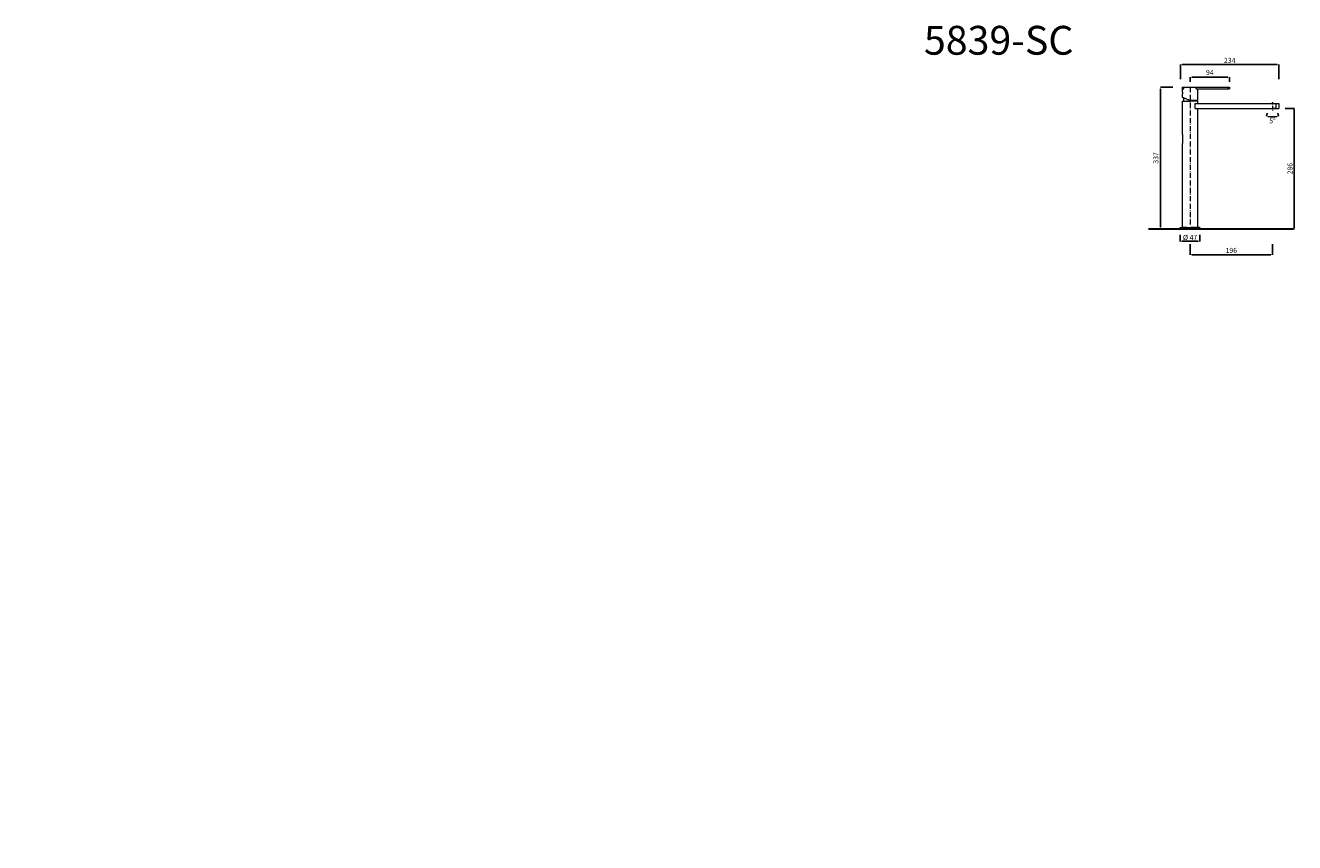
# Model space of a CAD drawing. Units: millimetres. Extents: x 7870 to 13898, y 8131 to 15895.
# Drawn here: x 10884 to 13898, y 13954 to 15895 of the extents above; entities that cross this region are included whole.
import ezdxf

# ---------------------------------------------------------------- set-up
doc = ezdxf.new("R2010")
doc.units = ezdxf.units.MM
doc.linetypes.add('ACAD_ISO03W100', pattern=[30, 12, -18])
doc.linetypes.add('ACAD_ISO10W100', pattern=[18.5, 12, -3, 0.5, -3])
doc.layers.get('Defpoints').update_dxf_attribs({"lineweight": 9})
for name, color, linetype, lineweight in [('ASSI', 8, 'ACAD_ISO10W100', 13), ('Livello 1', 7, 'Continuous', 15), ('Oggetto', 7, 'Continuous', 15), ('piano', 3, 'Continuous', 30), ('QUOTE', 6, 'Continuous', 13)]:
    doc.layers.add(name, color=color, linetype=linetype, lineweight=lineweight)
doc.styles.get("Standard").update_dxf_attribs({"font": 'arial.ttf'})
doc.styles.add('stile3', font='ARIALUNI.TTF')
doc.dimstyles.new('ISO-25', dxfattribs={"dimtxt": 2.5, "dimasz": 2.5, "dimexe": 1.25, "dimexo": 0.625, "dimgap": 3.5, "dimtad": 1, "dimdec": 0, "dimtxsty": 'Standard', "dimcen": 2.5, "dimadec": 0, "dimazin": 0, "dimtfac": 1, "dimtdec": 0, "dimtmove": 0, "dimatfit": 3, "dimfxl": 1, "dimarcsym": 0})
doc.dimstyles.new('quota catalogo', dxfattribs={"dimtxt": 12, "dimasz": 4, "dimexe": 0.18, "dimexo": 10, "dimgap": 3, "dimtad": 1, "dimdec": 0, "dimzin": 0, "dimdsep": 46, "dimtxsty": 'Standard', "dimcen": 0.09, "dimadec": 0, "dimazin": 0, "dimtfac": 1, "dimtdec": 0, "dimtofl": 0, "dimtmove": 2, "dimatfit": 3, "dimfxl": 1, "dimtolj": 1, "dimtzin": 0, "dimarcsym": 0})
doc.dimstyles.get("Standard").update_dxf_attribs({"dimtxt": 0.18, "dimasz": 0.18, "dimexe": 0.18, "dimexo": 0.0625, "dimgap": 0.09, "dimtad": 0, "dimtih": 1, "dimtoh": 1, "dimdec": 4, "dimzin": 0, "dimdsep": 46, "dimtxsty": 'Standard', "dimcen": 0.09, "dimadec": 0, "dimazin": 0, "dimtfac": 1, "dimtdec": 4, "dimtofl": 0, "dimtmove": 0, "dimatfit": 3, "dimfxl": 1, "dimtolj": 1, "dimtzin": 0, "dimarcsym": 0})

# ---------------------------------------------------------------- blocks, each defined once
blk = doc.blocks.new('*D85')
at = {"layer": 'Defpoints', "color": 0, "transparency": 16777216}
for p in [(13618.9, 15748.6), (13579.3, 15411.9), (13620.3, 15411.9)]:
    blk.add_point(p, dxfattribs=at)
at = {"layer": 'QUOTE', "color": 0, "lineweight": -2, "transparency": 16777216}
for p, q in [((13608.9, 15748.6), (13579.2, 15748.6)), ((13579.3, 15744.6), (13579.3, 15415.9)), ((13610.3, 15411.9), (13579.2, 15411.9))]:
    blk.add_line(p, q, dxfattribs=at)
at = {"layer": 'QUOTE', "color": 0, "transparency": 16777216}
for points in [[(13578.7, 15744.6), (13580, 15744.6), (13579.3, 15748.6)], [(13578.7, 15415.9), (13580, 15415.9), (13579.3, 15411.9)]]:
    blk.add_solid(points, dxfattribs=at)
at = {"layer": 'QUOTE', "color": 0, "transparency": 16777216, "insert": (13568.4, 15580.3), "char_height": 15, "attachment_point": 5, "rotation": 90}
blk.add_mtext('\\A1;{\\H0.8x;337}', dxfattribs=at)
blk = doc.blocks.new('*D86')
at = {"layer": 'Defpoints', "color": 0, "transparency": 16777216}
for p in [(13743.8, 15772), (13649.7, 15750.7), (13743.8, 15750.7)]:
    blk.add_point(p, dxfattribs=at)
at = {"layer": 'QUOTE', "color": 0, "lineweight": -2, "transparency": 16777216}
for p, q in [((13649.7, 15760.7), (13649.7, 15772.2)), ((13653.7, 15772), (13739.8, 15772)), ((13743.8, 15760.7), (13743.8, 15772.2))]:
    blk.add_line(p, q, dxfattribs=at)
at = {"layer": 'QUOTE', "color": 0, "transparency": 16777216}
for points in [[(13653.7, 15772.7), (13653.7, 15771.3), (13649.7, 15772)], [(13739.8, 15772.7), (13739.8, 15771.3), (13743.8, 15772)]]:
    blk.add_solid(points, dxfattribs=at)
at = {"layer": 'QUOTE', "color": 0, "transparency": 16777216, "insert": (13696.7, 15783.2), "char_height": 15, "attachment_point": 5}
blk.add_mtext('\\A1;{\\H0.8x;94}', dxfattribs=at)
blk = doc.blocks.new('*D87')
at = {"layer": 'Defpoints', "color": 0, "transparency": 16777216}
for p in [(13649.7, 15385.3), (13845.8, 15385.3), (13845.8, 15350.3)]:
    blk.add_point(p, dxfattribs=at)
at = {"layer": 'QUOTE', "color": 0, "lineweight": -2, "transparency": 16777216}
for p, q in [((13649.7, 15375.3), (13649.7, 15350.1)), ((13845.8, 15375.3), (13845.8, 15350.1)), ((13653.7, 15350.3), (13841.8, 15350.3))]:
    blk.add_line(p, q, dxfattribs=at)
at = {"layer": 'QUOTE', "color": 0, "transparency": 16777216}
for points in [[(13653.7, 15351), (13653.7, 15349.7), (13649.7, 15350.3)], [(13841.8, 15351), (13841.8, 15349.7), (13845.8, 15350.3)]]:
    blk.add_solid(points, dxfattribs=at)
at = {"layer": 'QUOTE', "color": 0, "transparency": 16777216, "insert": (13747.7, 15360.6), "char_height": 15, "attachment_point": 5}
blk.add_mtext('\\A1;{\\H0.8x;196}', dxfattribs=at)
blk = doc.blocks.new('*D88')
at = {"layer": 'Defpoints', "color": 0, "transparency": 16777216}
for p in [(13626.3, 15407.9), (13673.3, 15407.9), (13673.3, 15382.3)]:
    blk.add_point(p, dxfattribs=at)
at = {"layer": 'QUOTE', "color": 0, "lineweight": -2, "transparency": 16777216}
for p, q in [((13626.3, 15397.9), (13626.3, 15382.1)), ((13630.3, 15382.3), (13669.3, 15382.3)), ((13673.3, 15397.9), (13673.3, 15382.1))]:
    blk.add_line(p, q, dxfattribs=at)
at = {"layer": 'QUOTE', "color": 0, "transparency": 16777216}
for points in [[(13630.3, 15383), (13630.3, 15381.6), (13626.3, 15382.3)], [(13669.3, 15383), (13669.3, 15381.6), (13673.3, 15382.3)]]:
    blk.add_solid(points, dxfattribs=at)
at = {"layer": 'QUOTE', "color": 0, "transparency": 16777216, "insert": (13649.8, 15391.4), "char_height": 15, "attachment_point": 5}
blk.add_mtext('\\A1;{\\H0.8x;%%C 47}', dxfattribs=at)
blk = doc.blocks.new('*D89')
at = {"layer": 'Defpoints', "color": 0, "transparency": 16777216}
for p in [(13860.8, 15801.9), (13626.8, 15757.6), (13860.8, 15757.1)]:
    blk.add_point(p, dxfattribs=at)
at = {"layer": 'QUOTE', "color": 0, "lineweight": -2, "transparency": 16777216}
for p, q in [((13626.8, 15767.6), (13626.8, 15802)), ((13630.8, 15801.9), (13856.8, 15801.9)), ((13860.8, 15767.1), (13860.8, 15802))]:
    blk.add_line(p, q, dxfattribs=at)
at = {"layer": 'QUOTE', "color": 0, "transparency": 16777216}
for points in [[(13630.8, 15802.5), (13630.8, 15801.2), (13626.8, 15801.9)], [(13856.8, 15802.5), (13856.8, 15801.2), (13860.8, 15801.9)]]:
    blk.add_solid(points, dxfattribs=at)
at = {"layer": 'QUOTE', "color": 0, "transparency": 16777216, "insert": (13743.8, 15812), "char_height": 10, "attachment_point": 5}
blk.add_mtext('\\A1;{\\H1.2x;234}', dxfattribs=at)
blk = doc.blocks.new('*D90')
at = {"layer": 'Defpoints', "color": 0, "transparency": 16777216}
for p in [(13874.8, 15697.9), (13850.9, 15411.9), (13896.8, 15411.9)]:
    blk.add_point(p, dxfattribs=at)
at = {"layer": 'QUOTE', "color": 0, "lineweight": -2, "transparency": 16777216}
for p, q in [((13875.4, 15697.9), (13898.1, 15697.9)), ((13896.8, 15695.4), (13896.8, 15414.4)), ((13851.6, 15411.9), (13898.1, 15411.9))]:
    blk.add_line(p, q, dxfattribs=at)
at = {"layer": 'QUOTE', "color": 0, "transparency": 16777216}
for points in [[(13896.4, 15695.4), (13897.2, 15695.4), (13896.8, 15697.9)], [(13896.4, 15414.4), (13897.2, 15414.4), (13896.8, 15411.9)]]:
    blk.add_solid(points, dxfattribs=at)
at = {"layer": 'QUOTE', "color": 0, "transparency": 16777216, "insert": (13887.2, 15554.9), "char_height": 2.5, "attachment_point": 5, "rotation": 90}
blk.add_mtext('{\\H4.8x;286}', dxfattribs=at)
blk = doc.blocks.new('*D54')
at = {"layer": 'Defpoints', "color": 0, "transparency": 16777216}
for p in [(13845.5, 15737.6), (13830.1, 15676.6), (13840.6, 15677.8), (13860.9, 15676.6)]:
    blk.add_point(p, dxfattribs=at)
at = {"layer": 'Defpoints', "color": 0, "linetype": 'ACAD_ISO03W100', "ltscale": 4, "transparency": 16777216}
for p in [(7869.8, 8150.9), (7913.3, 8150.9), (7913.3, 8131.5)]:
    blk.add_point(p, dxfattribs=at)
at = {"layer": 'QUOTE', "color": 0, "lineweight": -2, "transparency": 16777216}
for p, q in [((13832.6, 15686.3), (13830.9, 15679.6)), ((13858.4, 15686.3), (13860.1, 15679.6))]:
    blk.add_line(p, q, dxfattribs=at)
at = {"layer": 'QUOTE', "color": 0, "linetype": 'ACAD_ISO03W100', "lineweight": -2, "ltscale": 4, "transparency": 16777216}
for p, q in [((7869.8, 8140.9), (7869.8, 8130.7)), ((7913.3, 8140.9), (7913.3, 8130.7)), ((7873.8, 8131.5), (7909.3, 8131.5))]:
    blk.add_line(p, q, dxfattribs=at)
at = {"layer": 'QUOTE', "color": 0, "lineweight": -2, "transparency": 16777216}
blk.add_arc((13845.5, 15737.6), 60, 259.681, 280.319, dxfattribs=at)
at = {"layer": 'QUOTE', "color": 0, "transparency": 16777216}
for points in [[(13834.6, 15678), (13834.9, 15679.3), (13830.8, 15679.5)], [(13856.1, 15679.3), (13856.4, 15678), (13860.2, 15679.5)]]:
    blk.add_solid(points, dxfattribs=at)
at = {"layer": 'QUOTE', "color": 0, "linetype": 'ACAD_ISO03W100', "ltscale": 4, "transparency": 16777216}
for points in [[(7873.8, 8132.2), (7873.8, 8130.9), (7869.8, 8131.5)], [(7909.3, 8132.2), (7909.3, 8130.9), (7913.3, 8131.5)]]:
    blk.add_solid(points, dxfattribs=at)
at = {"layer": 'QUOTE', "color": 0, "transparency": 16777216, "insert": (13845.5, 15668.5), "char_height": 12, "attachment_point": 5}
blk.add_mtext('\\A1;5°', dxfattribs=at)
at = {"layer": 'QUOTE', "color": 0, "linetype": 'ACAD_ISO03W100', "ltscale": 4, "transparency": 16777216, "insert": (7891.7, 8139.1), "char_height": 10, "attachment_point": 5, "style": 'stile3'}
blk.add_mtext('\\A1;{\\H0.7x;43.5}', dxfattribs=at)

msp = doc.modelspace()

# ---------------------------------------------------------------- linework, layer by layer
at = {"layer": 'ASSI'}
msp.add_line((13649.7, 15748.6), (13649.7, 15411.9), dxfattribs=at)
at = {"layer": 'ASSI', "ltscale": 0.5}
msp.add_line((13845.8, 15713), (13845.8, 15693.3), dxfattribs=at)
at = {"layer": 'Livello 1'}
for p, q in [((13631.8, 15744.4), (13631.8, 15748.6)), ((13631.8, 15736.7), (13631.8, 15744.4)), ((13631.9, 15744.4), (13631.9, 15744.4)), ((13631.9, 15744.4), (13631.9, 15744.4)), ((13631.9, 15744.4), (13631.9, 15744.4)), ((13631.9, 15744.4), (13631.9, 15744.4)), ((13631.9, 15744.4), (13632, 15744.4)), ((13631.9, 15744.4), (13631.9, 15744.4)), ((13631.9, 15744.4), (13631.9, 15744.4)), ((13631.9, 15744.4), (13631.9, 15744.4)), ((13631.9, 15744.4), (13631.9, 15744.4)), ((13632, 15744.4), (13632, 15744.4)), ((13632, 15744.4), (13632, 15744.4)), ((13632, 15744.4), (13632, 15744.4)), ((13632, 15744.4), (13632.1, 15744.4)), ((13632, 15744.4), (13632, 15744.4)), ((13632, 15744.4), (13632, 15744.4)), ((13632, 15744.4), (13632, 15744.4)), ((13632, 15744.4), (13632, 15744.4)), ((13632.1, 15744.4), (13632.1, 15744.4)), ((13632.1, 15744.4), (13632.1, 15744.4)), ((13632.1, 15744.4), (13632.2, 15744.4)), ((13632.1, 15744.4), (13632.1, 15744.4)), ((13632.1, 15744.4), (13632.1, 15744.4)), ((13632.1, 15744.4), (13632.1, 15744.4)), ((13632.2, 15744.4), (13632.2, 15744.4)), ((13632.2, 15744.4), (13632.2, 15744.4)), ((13632.2, 15744.4), (13632.3, 15744.4)), ((13632.2, 15744.4), (13632.2, 15744.4)), ((13632.2, 15744.4), (13632.2, 15744.4)), ((13632.2, 15744.4), (13632.2, 15744.4)), ((13632.3, 15744.4), (13632.3, 15744.4)), ((13632.3, 15744.4), (13632.4, 15744.4)), ((13632.3, 15744.4), (13632.3, 15744.4)), ((13632.3, 15744.4), (13632.3, 15744.4)), ((13632.4, 15744.4), (13632.4, 15744.4)), ((13632.4, 15744.4), (13632.4, 15744.4)), ((13632.4, 15744.4), (13632.4, 15744.4)), ((13632.4, 15744.4), (13632.4, 15744.4)), ((13632.4, 15744.4), (13632.5, 15744.4)), ((13632.5, 15744.4), (13632.5, 15744.4)), ((13632.5, 15744.4), (13632.5, 15744.4)), ((13632.5, 15744.4), (13632.5, 15744.4)), ((13632.5, 15744.4), (13632.6, 15744.4)), ((13632.6, 15744.4), (13632.6, 15744.4)), ((13632.6, 15744.4), (13632.6, 15744.4)), ((13632.6, 15744.4), (13632.6, 15744.4)), ((13632.6, 15744.4), (13632.7, 15744.4)), ((13632.7, 15744.4), (13632.7, 15744.4)), ((13632.7, 15744.4), (13632.7, 15744.4)), ((13632.7, 15744.4), (13632.7, 15744.4)), ((13632.7, 15744.4), (13632.8, 15744.4)), ((13632.8, 15744.4), (13632.8, 15744.4)), ((13632.8, 15744.4), (13632.9, 15744.4)), ((13632.8, 15744.4), (13632.8, 15744.4)), ((13632.9, 15744.4), (13632.9, 15744.4)), ((13632.9, 15744.4), (13633, 15744.4)), ((13632.9, 15744.4), (13632.9, 15744.4)), ((13632.9, 15744.4), (13632.9, 15744.4)), ((13633, 15744.4), (13633, 15744.4)), ((13633, 15744.4), (13633.1, 15744.4)), ((13633, 15744.4), (13633, 15744.4)), ((13633, 15744.4), (13633, 15744.4)), ((13633.1, 15744.4), (13633.2, 15744.4)), ((13633.1, 15744.4), (13633.1, 15744.4)), ((13633.2, 15744.4), (13633.2, 15744.4)), ((13633.2, 15744.4), (13633.3, 15744.4)), ((13633.2, 15744.4), (13633.2, 15744.4)), ((13633.2, 15744.4), (13633.2, 15744.4)), ((13633.3, 15744.4), (13633.4, 15744.4)), ((13633.3, 15744.4), (13633.3, 15744.4)), ((13633.4, 15744.4), (13633.4, 15744.4)), ((13633.4, 15744.4), (13633.5, 15744.4)), ((13633.4, 15744.4), (13633.4, 15744.4)), ((13633.4, 15744.4), (13633.4, 15744.4)), ((13633.5, 15744.4), (13633.6, 15744.4)), ((13633.5, 15744.4), (13633.5, 15744.4)), ((13633.6, 15744.4), (13633.6, 15744.4)), ((13633.6, 15744.4), (13633.6, 15744.4)), ((13633.6, 15744.4), (13633.7, 15744.4)), ((13633.7, 15744.4), (13633.7, 15744.4)), ((13633.7, 15744.4), (13633.8, 15744.4)), ((13633.7, 15744.4), (13633.7, 15744.4)), ((13633.8, 15744.4), (13633.8, 15744.4)), ((13633.8, 15744.4), (13633.8, 15744.4)), ((13633.8, 15744.4), (13633.9, 15744.4)), ((13633.9, 15744.4), (13633.9, 15744.4)), ((13633.9, 15744.4), (13634, 15744.4)), ((13634, 15744.4), (13634, 15744.4)), ((13634, 15744.4), (13634.1, 15744.4)), ((13634, 15744.4), (13634, 15744.4)), ((13634.1, 15744.4), (13634.2, 15744.4)), ((13634.1, 15744.4), (13634.1, 15744.4)), ((13634.2, 15744.4), (13634.2, 15744.4)), ((13634.2, 15744.4), (13634.2, 15744.4)), ((13634.2, 15744.4), (13634.3, 15744.4)), ((13634.3, 15744.4), (13634.3, 15744.4)), ((13634.3, 15744.4), (13634.4, 15744.4)), ((13634.4, 15744.4), (13634.4, 15744.4)), ((13634.4, 15744.4), (13634.5, 15744.4)), ((13634.4, 15744.4), (13634.4, 15744.4)), ((13634.5, 15744.4), (13634.6, 15744.4)), ((13634.5, 15744.4), (13634.5, 15744.4)), ((13634.6, 15744.4), (13634.7, 15744.4)), ((13634.6, 15744.4), (13634.6, 15744.4)), ((13634.7, 15748.6), (13635.3, 15748.6)), ((13634.7, 15744.4), (13634.7, 15748.6)), ((13634.7, 15744.4), (13634.7, 15748.1)), ((13634.7, 15744.4), (13634.7, 15744.4)), ((13634.7, 15744.4), (13634.7, 15744.4)), ((13634.7, 15744.4), (13634.7, 15744.4)), ((13635.3, 15748.6), (13664, 15748.6)), ((13664, 15748.6), (13740.6, 15748.6)), ((13664.6, 15744.4), (13740.6, 15744.4)), ((13667.8, 15744.4), (13667.8, 15716.6)), ((13740.6, 15748.6), (13743.8, 15748.6)), ((13740.6, 15744.4), (13740.6, 15748.6)), ((13740.6, 15744.4), (13743.8, 15744.4)), ((13743.8, 15748.6), (13743.8, 15744.4)), ((13631.8, 15732.5), (13631.7, 15732.5)), ((13631.8, 15723.9), (13631.8, 15732.6)), ((13631.8, 15636.2), (13631.8, 15715.4)), ((13634.6, 15715.4), (13634.6, 15719.7)), ((13661.5, 15709.9), (13854.5, 15709.9)), ((13664.9, 15716.6), (13664.9, 15715.4)), ((13667.8, 15715.4), (13667.8, 15709.9)), ((13854.5, 15709.9), (13860.8, 15709.9)), ((13854.5, 15697.9), (13854.5, 15709.9)), ((13860.8, 15709.9), (13860.8, 15697.9)), ((13661.5, 15697.9), (13854.5, 15697.9)), ((13667.8, 15697.9), (13667.8, 15691.4)), ((13667.8, 15697.9), (13667.8, 15585.4)), ((13631.8, 15585.4), (13631.8, 15614.7)), ((13631.8, 15415.4), (13631.8, 15585.4)), ((13667.8, 15585.4), (13667.8, 15415.4)), ((13626.3, 15411.9), (13626.3, 15414.9)), ((13626.8, 15415.4), (13626.8, 15415.4)), ((13626.8, 15415.4), (13626.8, 15415.4)), ((13626.8, 15415.4), (13626.8, 15415.4)), ((13626.8, 15415.4), (13626.8, 15415.4)), ((13626.8, 15415.4), (13626.8, 15415.4)), ((13626.8, 15415.4), (13626.9, 15415.4)), ((13626.8, 15415.4), (13626.8, 15415.4)), ((13626.8, 15415.4), (13626.8, 15415.4)), ((13626.8, 15415.4), (13626.8, 15415.4)), ((13626.8, 15415.4), (13626.8, 15415.4)), ((13626.8, 15415.4), (13626.8, 15415.4)), ((13626.9, 15415.4), (13626.9, 15415.4)), ((13626.9, 15415.4), (13626.9, 15415.4)), ((13627, 15415.4), (13626.9, 15415.4)), ((13626.9, 15415.4), (13626.9, 15415.4)), ((13626.9, 15415.4), (13626.9, 15415.4)), ((13627, 15415.4), (13627, 15415.4)), ((13627, 15415.4), (13627, 15415.4)), ((13627.1, 15415.4), (13627, 15415.4)), ((13627, 15415.4), (13627, 15415.4)), ((13627.1, 15415.4), (13627.1, 15415.4)), ((13627.1, 15415.4), (13627.2, 15415.4)), ((13627.1, 15415.4), (13627.1, 15415.4)), ((13627.2, 15415.4), (13627.2, 15415.4)), ((13627.2, 15415.4), (13627.3, 15415.4)), ((13627.2, 15415.4), (13627.2, 15415.4)), ((13627.2, 15415.4), (13627.2, 15415.4)), ((13627.3, 15415.4), (13627.3, 15415.4)), ((13627.4, 15415.4), (13627.3, 15415.4)), ((13627.3, 15415.4), (13627.3, 15415.4)), ((13627.4, 15415.4), (13627.4, 15415.4)), ((13627.4, 15415.4), (13627.5, 15415.4)), ((13627.4, 15415.4), (13627.4, 15415.4)), ((13627.5, 15415.4), (13627.5, 15415.4)), ((13627.6, 15415.4), (13627.5, 15415.4)), ((13627.5, 15415.4), (13627.5, 15415.4)), ((13627.6, 15415.4), (13627.6, 15415.4)), ((13627.7, 15415.4), (13627.6, 15415.4)), ((13627.7, 15415.4), (13627.7, 15415.4)), ((13627.7, 15415.4), (13627.8, 15415.4)), ((13627.7, 15415.4), (13627.7, 15415.4)), ((13627.9, 15415.4), (13627.8, 15415.4)), ((13627.9, 15415.4), (13627.9, 15415.4)), ((13628, 15415.4), (13627.9, 15415.4)), ((13628, 15415.4), (13628, 15415.4)), ((13628.1, 15415.4), (13628, 15415.4)), ((13628.1, 15415.4), (13628.1, 15415.4)), ((13628.2, 15415.4), (13628.1, 15415.4)), ((13628.2, 15415.4), (13628.3, 15415.4)), ((13628.3, 15415.4), (13628.4, 15415.4)), ((13628.3, 15415.4), (13628.3, 15415.4)), ((13628.4, 15415.4), (13628.5, 15415.4)), ((13628.4, 15415.4), (13628.4, 15415.4)), ((13628.5, 15415.4), (13628.6, 15415.4)), ((13628.5, 15415.4), (13628.5, 15415.4)), ((13628.6, 15415.4), (13628.7, 15415.4)), ((13628.6, 15415.4), (13628.6, 15415.4)), ((13628.7, 15415.4), (13628.8, 15415.4)), ((13628.7, 15415.4), (13628.7, 15415.4)), ((13629, 15415.4), (13628.8, 15415.4)), ((13629, 15415.4), (13629.2, 15415.4)), ((13629.2, 15415.4), (13629.4, 15415.4)), ((13629.2, 15415.4), (13629.2, 15415.4)), ((13629.4, 15415.4), (13629.5, 15415.4)), ((13629.4, 15415.4), (13629.4, 15415.4)), ((13629.5, 15415.4), (13629.6, 15415.4)), ((13629.5, 15415.4), (13629.5, 15415.4)), ((13629.7, 15415.4), (13629.6, 15415.4)), ((13629.7, 15415.4), (13629.8, 15415.4)), ((13629.8, 15415.4), (13629.9, 15415.4)), ((13629.8, 15415.4), (13629.8, 15415.4)), ((13629.9, 15415.4), (13630.1, 15415.4)), ((13629.9, 15415.4), (13629.9, 15415.4)), ((13630.1, 15415.4), (13630.2, 15415.4)), ((13630.1, 15415.4), (13630.1, 15415.4)), ((13630.2, 15415.4), (13630.4, 15415.4)), ((13630.2, 15415.4), (13630.2, 15415.4)), ((13630.4, 15415.4), (13630.6, 15415.4)), ((13630.4, 15415.4), (13630.4, 15415.4)), ((13630.7, 15415.4), (13630.6, 15415.4)), ((13630.7, 15415.4), (13631, 15415.4)), ((13631.1, 15415.4), (13631, 15415.4)), ((13631.1, 15415.4), (13631.2, 15415.4)), ((13631.2, 15415.4), (13631.3, 15415.4)), ((13631.2, 15415.4), (13631.2, 15415.4)), ((13631.4, 15415.4), (13631.3, 15415.4)), ((13631.4, 15415.4), (13631.5, 15415.4)), ((13631.6, 15415.4), (13631.5, 15415.4)), ((13631.6, 15415.4), (13631.7, 15415.4)), ((13631.7, 15415.4), (13631.8, 15415.4)), ((13631.7, 15415.4), (13631.7, 15415.4)), ((13631.9, 15415.4), (13631.8, 15415.4)), ((13631.9, 15415.4), (13632, 15415.4)), ((13632.1, 15415.4), (13632, 15415.4)), ((13632.1, 15415.4), (13632.2, 15415.4)), ((13632.3, 15415.4), (13632.2, 15415.4)), ((13632.3, 15415.4), (13632.4, 15415.4)), ((13632.5, 15415.4), (13632.4, 15415.4)), ((13632.5, 15415.4), (13632.8, 15415.4)), ((13632.9, 15415.4), (13632.8, 15415.4)), ((13632.9, 15415.4), (13632.9, 15415.4)), ((13633.3, 15415.4), (13632.9, 15415.4)), ((13633.3, 15415.4), (13633.4, 15415.4)), ((13633.5, 15415.4), (13633.4, 15415.4)), ((13633.5, 15415.4), (13633.6, 15415.4)), ((13633.7, 15415.4), (13633.6, 15415.4)), ((13633.7, 15415.4), (13634, 15415.4)), ((13634.2, 15415.4), (13634, 15415.4)), ((13634.2, 15415.4), (13634.2, 15415.4)), ((13634.4, 15415.4), (13634.2, 15415.4)), ((13634.4, 15415.4), (13634.4, 15415.4)), ((13634.6, 15415.4), (13634.4, 15415.4)), ((13634.6, 15415.4), (13634.7, 15415.4)), ((13634.8, 15415.4), (13634.7, 15415.4)), ((13634.8, 15415.4), (13634.9, 15415.4)), ((13635.1, 15415.4), (13634.9, 15415.4)), ((13635.1, 15415.4), (13635.2, 15415.4)), ((13635.3, 15415.4), (13635.2, 15415.4)), ((13635.3, 15415.4), (13635.4, 15415.4)), ((13635.5, 15415.4), (13635.4, 15415.4)), ((13635.5, 15415.4), (13635.6, 15415.4)), ((13635.7, 15415.4), (13635.6, 15415.4)), ((13635.7, 15415.4), (13635.8, 15415.4)), ((13635.9, 15415.4), (13635.8, 15415.4)), ((13635.9, 15415.4), (13636, 15415.4)), ((13636.2, 15415.4), (13636, 15415.4)), ((13636.2, 15415.4), (13636.3, 15415.4)), ((13636.7, 15415.4), (13636.3, 15415.4)), ((13636.7, 15415.4), (13636.7, 15415.4)), ((13637, 15415.4), (13636.7, 15415.4)), ((13637, 15415.4), (13637.1, 15415.4)), ((13637.2, 15415.4), (13637.1, 15415.4)), ((13637.2, 15415.4), (13637.3, 15415.4)), ((13637.5, 15415.4), (13637.3, 15415.4)), ((13663.4, 15415.4), (13663.4, 15415.4)), ((13663.6, 15415.4), (13663.4, 15415.4)), ((13663.6, 15415.4), (13663.6, 15415.4)), ((13663.8, 15415.4), (13663.6, 15415.4)), ((13663.8, 15415.4), (13663.9, 15415.4)), ((13664, 15415.4), (13663.9, 15415.4)), ((13664, 15415.4), (13664.1, 15415.4)), ((13664.2, 15415.4), (13664.1, 15415.4)), ((13664.2, 15415.4), (13664.3, 15415.4)), ((13664.5, 15415.4), (13664.3, 15415.4)), ((13664.5, 15415.4), (13664.5, 15415.4)), ((13664.8, 15415.4), (13664.5, 15415.4)), ((13664.8, 15415.4), (13664.8, 15415.4)), ((13665, 15415.4), (13664.8, 15415.4)), ((13665, 15415.4), (13665.1, 15415.4)), ((13665.2, 15415.4), (13665.1, 15415.4)), ((13665.2, 15415.4), (13665.3, 15415.4)), ((13665.6, 15415.4), (13665.3, 15415.4)), ((13665.6, 15415.4), (13665.7, 15415.4)), ((13665.8, 15415.4), (13665.7, 15415.4)), ((13665.8, 15415.4), (13665.9, 15415.4)), ((13666, 15415.4), (13665.9, 15415.4)), ((13666, 15415.4), (13666.2, 15415.4)), ((13666.2, 15415.4), (13666.3, 15415.4)), ((13666.2, 15415.4), (13666.2, 15415.4)), ((13666.5, 15415.4), (13666.3, 15415.4)), ((13666.5, 15415.4), (13666.6, 15415.4)), ((13666.7, 15415.4), (13666.6, 15415.4)), ((13666.7, 15415.4), (13666.7, 15415.4)), ((13666.9, 15415.4), (13666.7, 15415.4)), ((13666.9, 15415.4), (13666.9, 15415.4)), ((13667.1, 15415.4), (13666.9, 15415.4)), ((13667.1, 15415.4), (13667.1, 15415.4)), ((13667.2, 15415.4), (13667.1, 15415.4)), ((13667.2, 15415.4), (13667.3, 15415.4)), ((13667.4, 15415.4), (13667.3, 15415.4)), ((13667.4, 15415.4), (13667.5, 15415.4)), ((13667.6, 15415.4), (13667.5, 15415.4)), ((13667.6, 15415.4), (13667.7, 15415.4)), ((13667.8, 15415.4), (13667.7, 15415.4)), ((13667.8, 15415.4), (13667.9, 15415.4)), ((13668, 15415.4), (13667.9, 15415.4)), ((13668, 15415.4), (13668.1, 15415.4)), ((13668.1, 15415.4), (13668.3, 15415.4)), ((13668.1, 15415.4), (13668.1, 15415.4)), ((13668.3, 15415.4), (13668.4, 15415.4)), ((13668.3, 15415.4), (13668.3, 15415.4)), ((13668.5, 15415.4), (13668.4, 15415.4)), ((13668.5, 15415.4), (13668.6, 15415.4)), ((13668.7, 15415.4), (13668.6, 15415.4)), ((13668.7, 15415.4), (13668.8, 15415.4)), ((13668.8, 15415.4), (13668.9, 15415.4)), ((13668.8, 15415.4), (13668.8, 15415.4)), ((13669, 15415.4), (13668.9, 15415.4)), ((13669, 15415.4), (13669.1, 15415.4)), ((13669.2, 15415.4), (13669.1, 15415.4)), ((13669.2, 15415.4), (13669.3, 15415.4)), ((13669.3, 15415.4), (13669.4, 15415.4)), ((13669.3, 15415.4), (13669.3, 15415.4)), ((13669.5, 15415.4), (13669.4, 15415.4)), ((13669.5, 15415.4), (13669.6, 15415.4)), ((13669.6, 15415.4), (13669.7, 15415.4)), ((13669.6, 15415.4), (13669.6, 15415.4)), ((13669.8, 15415.4), (13669.7, 15415.4)), ((13669.8, 15415.4), (13669.9, 15415.4)), ((13669.9, 15415.4), (13670, 15415.4)), ((13669.9, 15415.4), (13669.9, 15415.4)), ((13670, 15415.4), (13670.1, 15415.4)), ((13670, 15415.4), (13670, 15415.4)), ((13670.2, 15415.4), (13670.1, 15415.4)), ((13670.2, 15415.4), (13670.3, 15415.4)), ((13670.3, 15415.4), (13670.4, 15415.4)), ((13670.3, 15415.4), (13670.3, 15415.4)), ((13670.5, 15415.4), (13670.4, 15415.4)), ((13670.5, 15415.4), (13670.5, 15415.4)), ((13670.6, 15415.4), (13670.5, 15415.4)), ((13670.6, 15415.4), (13670.7, 15415.4)), ((13670.7, 15415.4), (13670.8, 15415.4)), ((13670.7, 15415.4), (13670.7, 15415.4)), ((13670.8, 15415.4), (13670.9, 15415.4)), ((13670.8, 15415.4), (13670.8, 15415.4)), ((13671, 15415.4), (13670.9, 15415.4)), ((13671, 15415.4), (13671, 15415.4)), ((13671.1, 15415.4), (13671, 15415.4)), ((13671.1, 15415.4), (13671.1, 15415.4)), ((13671.2, 15415.4), (13671.1, 15415.4)), ((13671.2, 15415.4), (13671.2, 15415.4)), ((13671.3, 15415.4), (13671.2, 15415.4)), ((13671.3, 15415.4), (13671.4, 15415.4)), ((13671.5, 15415.4), (13671.4, 15415.4)), ((13671.5, 15415.4), (13671.5, 15415.4)), ((13671.6, 15415.4), (13671.5, 15415.4)), ((13671.6, 15415.4), (13671.6, 15415.4)), ((13671.7, 15415.4), (13671.6, 15415.4)), ((13671.7, 15415.4), (13671.7, 15415.4)), ((13671.8, 15415.4), (13671.7, 15415.4)), ((13671.8, 15415.4), (13671.9, 15415.4)), ((13672, 15415.4), (13671.9, 15415.4)), ((13672, 15415.4), (13672, 15415.4)), ((13672, 15415.4), (13672.1, 15415.4)), ((13672, 15415.4), (13672, 15415.4)), ((13672.1, 15415.4), (13672.1, 15415.4)), ((13672.2, 15415.4), (13672.1, 15415.4)), ((13672.1, 15415.4), (13672.1, 15415.4)), ((13672.2, 15415.4), (13672.2, 15415.4)), ((13672.3, 15415.4), (13672.2, 15415.4)), ((13672.3, 15415.4), (13672.4, 15415.4)), ((13672.4, 15415.4), (13672.5, 15415.4)), ((13672.4, 15415.4), (13672.4, 15415.4)), ((13672.5, 15415.4), (13672.6, 15415.4)), ((13672.5, 15415.4), (13672.5, 15415.4)), ((13672.6, 15415.4), (13672.6, 15415.4)), ((13672.7, 15415.4), (13672.6, 15415.4)), ((13672.6, 15415.4), (13672.6, 15415.4)), ((13672.7, 15415.4), (13672.7, 15415.4)), ((13672.7, 15415.4), (13672.7, 15415.4)), ((13672.7, 15415.4), (13672.7, 15415.4)), ((13672.7, 15415.4), (13672.7, 15415.4)), ((13672.7, 15415.4), (13672.7, 15415.4)), ((13672.8, 15415.4), (13672.7, 15415.4)), ((13672.7, 15415.4), (13672.7, 15415.4)), ((13672.7, 15415.4), (13672.7, 15415.4)), ((13672.7, 15415.4), (13672.7, 15415.4)), ((13672.7, 15415.4), (13672.7, 15415.4)), ((13672.8, 15415.4), (13672.8, 15415.4)), ((13672.8, 15415.4), (13672.8, 15415.4)), ((13673.3, 15414.9), (13673.3, 15411.9))]:
    msp.add_line(p, q, dxfattribs=at)
at = {"layer": 'Livello 1', "extrusion": (0, 0, -1)}
for centre, radius, start, end in [((-13649.8, 15719.7), 15.1, 0, 10.9091), ((-13626.8, 15414.9), 0.5, 0, 90), ((-13672.8, 15414.9), 0.5, 90, 180)]:
    msp.add_arc(centre, radius, start, end, dxfattribs=at)
at = {"layer": 'Livello 1'}
for points, weights in [([(13631.8, 15748.6), (13631.7, 15748.6), (13634.7, 15748.6)], [0.915739709642, 0.915739709642, 1]), ([(13631.8, 15744.4), (13631.8, 15744.4), (13631.9, 15744.4)], [0.914808356018, 0.914808356018, 0.917393597958]), ([(13649.6, 15716.6), (13631.8, 15723.8), (13631.8, 15723.9)], [1, 0.709395009459, 0.995459297023]), ([(13631.8, 15715.4), (13631.6, 15715.4), (13649.6, 15715.4)], [1, 0.707106781187, 1])]:
    msp.add_rational_spline(points, weights, degree=2, dxfattribs=at)
for points, knots in [([(13631.8, 15736.7), (13631.8, 15736.7), (13631.8, 15736.7), (13631.8, 15736.6), (13631.8, 15736.3), (13631.8, 15736), (13631.9, 15735.4), (13631.9, 15734.6), (13631.9, 15733.8), (13631.8, 15733.2), (13631.8, 15732.8), (13631.8, 15732.6), (13631.8, 15732.6), (13631.8, 15732.6)], [0, 0, 0, 0, 0.029787, 0.080974, 0.432817, 0.67068, 1.120292, 2.094462, 3.06864, 3.518426, 4.114719, 4.162051, 4.189549, 4.189549, 4.189549, 4.189549]), ([(13631.8, 15636.2), (13631.8, 15636.2), (13631.8, 15636), (13631.8, 15635.2), (13631.8, 15634), (13631.8, 15632), (13631.9, 15629), (13631.9, 15624.8), (13631.9, 15620.8), (13631.8, 15618), (13631.8, 15616.4), (13631.8, 15615.4), (13631.8, 15614.8), (13631.8, 15614.7), (13631.8, 15614.7)], [0, 0, 0, 0, 0.156841, 0.450445, 2.508462, 3.818171, 6.313926, 11.467336, 16.365241, 18.56069, 19.662908, 21.267264, 21.456484, 21.569332, 21.569332, 21.569332, 21.569332])]:
    msp.add_open_spline(points, degree=3, knots=knots, dxfattribs=at)
for points, weights, knots in [([(13667.8, 15716.6), (13667.8, 15716.6), (13667.8, 15716.6), (13667.6, 15716.6), (13649.6, 15716.6)], [0.995459297023, 0.997711771728, 1, 0.707106781187, 1], [1.558524, 1.558524, 1.558524, 1.570796, 1.570796, 3.141593, 3.141593, 3.141593]), ([(13667.8, 15715.4), (13667.8, 15715.4), (13667.8, 15715.4), (13667.6, 15715.4), (13649.6, 15715.4)], [0.995459297023, 0.997711771728, 1, 0.707106781187, 1], [1.558524, 1.558524, 1.558524, 1.570796, 1.570796, 3.141593, 3.141593, 3.141593]), ([(13672.8, 15415.4), (13672.8, 15415.4), (13672.8, 15415.4), (13672.8, 15415.4), (13672.8, 15415.4)], [0.997337121505, 0.998662452612, 1, 0.997711771728, 0.995459297023], [1.56362301, 1.56362301, 1.56362301, 1.57079633, 1.57079633, 1.58306817, 1.58306817, 1.58306817])]:
    msp.add_rational_spline(points, weights, degree=2, knots=knots, dxfattribs=at)
at = {"layer": 'Oggetto'}
for p, q in [((13664.6, 15744.4), (13664.6, 15748.1)), ((13664.6, 15744.4), (13664.6, 15744.4)), ((13649.6, 15716.6), (13649.6, 15715.4)), ((13649.6, 15715.6), (13649.6, 15715.4)), ((13661.5, 15697.9), (13661.5, 15709.9)), ((13845.8, 15711), (13845.8, 15712)), ((13845.7, 15697.8), (13845.7, 15697.9)), ((13845.8, 15697.8), (13845.8, 15697.3)), ((13845.8, 15696.7), (13845.8, 15697.3)), ((13845.9, 15697.8), (13845.9, 15697.8)), ((13845.9, 15697.8), (13845.9, 15697.8)), ((13854.5, 15697.9), (13860.8, 15697.9)), ((13855, 15697.9), (13855, 15697.8)), ((13626.3, 15411.9), (13649.5, 15411.9)), ((13637.5, 15415.4), (13637.5, 15415.4)), ((13637.7, 15415.4), (13637.5, 15415.4)), ((13637.7, 15415.4), (13637.8, 15415.4)), ((13637.9, 15415.4), (13637.8, 15415.4)), ((13637.9, 15415.4), (13638, 15415.4)), ((13638.1, 15415.4), (13638, 15415.4)), ((13638.1, 15415.4), (13638.3, 15415.4)), ((13638.4, 15415.4), (13638.3, 15415.4)), ((13638.4, 15415.4), (13638.5, 15415.4)), ((13638.7, 15415.4), (13638.5, 15415.4)), ((13638.7, 15415.4), (13638.8, 15415.4)), ((13638.9, 15415.4), (13638.8, 15415.4)), ((13638.9, 15415.4), (13639, 15415.4)), ((13639.2, 15415.4), (13639, 15415.4)), ((13639.2, 15415.4), (13639.3, 15415.4)), ((13639.5, 15415.4), (13639.3, 15415.4)), ((13639.5, 15415.4), (13639.5, 15415.4)), ((13639.6, 15415.4), (13639.5, 15415.4)), ((13639.6, 15415.4), (13639.8, 15415.4)), ((13639.9, 15415.4), (13639.8, 15415.4)), ((13639.9, 15415.4), (13640, 15415.4)), ((13640.3, 15415.4), (13640, 15415.4)), ((13640.3, 15415.4), (13640.3, 15415.4)), ((13640.6, 15415.4), (13640.3, 15415.4)), ((13640.6, 15415.4), (13640.6, 15415.4)), ((13641.1, 15415.4), (13640.6, 15415.4)), ((13641.1, 15415.4), (13641.2, 15415.4)), ((13641.3, 15415.4), (13641.2, 15415.4)), ((13641.3, 15415.4), (13641.5, 15415.4)), ((13641.6, 15415.4), (13641.5, 15415.4)), ((13641.6, 15415.4), (13641.7, 15415.4)), ((13641.8, 15415.4), (13641.7, 15415.4)), ((13641.8, 15415.4), (13642, 15415.4)), ((13642.1, 15415.4), (13642, 15415.4)), ((13642.1, 15415.4), (13642.2, 15415.4)), ((13642.4, 15415.4), (13642.2, 15415.4)), ((13642.4, 15415.4), (13642.5, 15415.4)), ((13642.6, 15415.4), (13642.5, 15415.4)), ((13642.6, 15415.4), (13642.7, 15415.4)), ((13642.9, 15415.4), (13642.7, 15415.4)), ((13642.9, 15415.4), (13643, 15415.4)), ((13643.1, 15415.4), (13643, 15415.4)), ((13643.1, 15415.4), (13643.3, 15415.4)), ((13643.5, 15415.4), (13643.3, 15415.4)), ((13643.5, 15415.4), (13643.5, 15415.4)), ((13643.7, 15415.4), (13643.5, 15415.4)), ((13643.7, 15415.4), (13643.8, 15415.4)), ((13644, 15415.4), (13643.8, 15415.4)), ((13644, 15415.4), (13644.1, 15415.4)), ((13644.2, 15415.4), (13644.1, 15415.4)), ((13644.2, 15415.4), (13644.4, 15415.4)), ((13644.5, 15415.4), (13644.4, 15415.4)), ((13644.5, 15415.4), (13644.6, 15415.4)), ((13644.8, 15415.4), (13644.6, 15415.4)), ((13644.8, 15415.4), (13644.9, 15415.4)), ((13645, 15415.4), (13644.9, 15415.4)), ((13645, 15415.4), (13645.1, 15415.4)), ((13645.3, 15415.4), (13645.1, 15415.4)), ((13645.3, 15415.4), (13645.4, 15415.4)), ((13645.6, 15415.4), (13645.4, 15415.4)), ((13645.6, 15415.4), (13645.7, 15415.4)), ((13645.8, 15415.4), (13645.7, 15415.4)), ((13645.8, 15415.4), (13646, 15415.4)), ((13646.1, 15415.4), (13646, 15415.4)), ((13646.1, 15415.4), (13646.2, 15415.4)), ((13646.4, 15415.4), (13646.2, 15415.4)), ((13646.4, 15415.4), (13646.5, 15415.4)), ((13646.6, 15415.4), (13646.5, 15415.4)), ((13646.6, 15415.4), (13646.8, 15415.4)), ((13646.9, 15415.4), (13646.8, 15415.4)), ((13646.9, 15415.4), (13647, 15415.4)), ((13647.2, 15415.4), (13647, 15415.4)), ((13647.2, 15415.4), (13647.3, 15415.4)), ((13647.4, 15415.4), (13647.3, 15415.4)), ((13647.4, 15415.4), (13647.6, 15415.4)), ((13647.7, 15415.4), (13647.6, 15415.4)), ((13647.7, 15415.4), (13647.8, 15415.4)), ((13648, 15415.4), (13647.8, 15415.4)), ((13648, 15415.4), (13648.1, 15415.4)), ((13648.2, 15415.4), (13648.1, 15415.4)), ((13648.2, 15415.4), (13648.4, 15415.4)), ((13648.5, 15415.4), (13648.4, 15415.4)), ((13648.5, 15415.4), (13648.6, 15415.4)), ((13648.8, 15415.4), (13648.6, 15415.4)), ((13648.8, 15415.4), (13648.9, 15415.4)), ((13649, 15415.4), (13648.9, 15415.4)), ((13649, 15415.4), (13649.2, 15415.4)), ((13649.3, 15415.4), (13649.2, 15415.4)), ((13649.3, 15415.4), (13649.5, 15415.4)), ((13649.5, 15415.4), (13649.8, 15415.4)), ((13649.8, 15415.4), (13650.1, 15415.4)), ((13649.8, 15415.4), (13649.8, 15415.4)), ((13650.2, 15415.4), (13650.1, 15415.4)), ((13650.2, 15415.4), (13650.3, 15415.4)), ((13650.4, 15415.4), (13650.3, 15415.4)), ((13650.4, 15415.4), (13650.6, 15415.4)), ((13650.7, 15415.4), (13650.6, 15415.4)), ((13650.7, 15415.4), (13650.9, 15415.4)), ((13651, 15415.4), (13650.9, 15415.4)), ((13651, 15415.4), (13651.1, 15415.4)), ((13651.2, 15415.4), (13651.1, 15415.4)), ((13651.2, 15415.4), (13651.4, 15415.4)), ((13651.5, 15415.4), (13651.4, 15415.4)), ((13651.5, 15415.4), (13651.6, 15415.4)), ((13651.8, 15415.4), (13651.6, 15415.4)), ((13651.8, 15415.4), (13651.9, 15415.4)), ((13652, 15415.4), (13651.9, 15415.4)), ((13652, 15415.4), (13652.2, 15415.4)), ((13652.3, 15415.4), (13652.2, 15415.4)), ((13652.3, 15415.4), (13652.4, 15415.4)), ((13652.6, 15415.4), (13652.4, 15415.4)), ((13652.6, 15415.4), (13652.7, 15415.4)), ((13652.8, 15415.4), (13652.7, 15415.4)), ((13652.8, 15415.4), (13653, 15415.4)), ((13653.1, 15415.4), (13653, 15415.4)), ((13653.1, 15415.4), (13653.2, 15415.4)), ((13653.4, 15415.4), (13653.2, 15415.4)), ((13653.4, 15415.4), (13653.5, 15415.4)), ((13653.7, 15415.4), (13653.5, 15415.4)), ((13653.7, 15415.4), (13653.8, 15415.4)), ((13653.9, 15415.4), (13653.8, 15415.4)), ((13653.9, 15415.4), (13654, 15415.4)), ((13654.2, 15415.4), (13654, 15415.4)), ((13654.2, 15415.4), (13654.3, 15415.4)), ((13654.5, 15415.4), (13654.3, 15415.4)), ((13654.5, 15415.4), (13654.6, 15415.4)), ((13654.7, 15415.4), (13654.6, 15415.4)), ((13654.7, 15415.4), (13654.9, 15415.4)), ((13655, 15415.4), (13654.9, 15415.4)), ((13655, 15415.4), (13655.1, 15415.4)), ((13655.3, 15415.4), (13655.1, 15415.4)), ((13655.3, 15415.4), (13655.4, 15415.4)), ((13655.5, 15415.4), (13655.4, 15415.4)), ((13655.5, 15415.4), (13655.6, 15415.4)), ((13655.8, 15415.4), (13655.6, 15415.4)), ((13655.8, 15415.4), (13656, 15415.4)), ((13656, 15415.4), (13656.2, 15415.4)), ((13656, 15415.4), (13656, 15415.4)), ((13656.4, 15415.4), (13656.2, 15415.4)), ((13656.4, 15415.4), (13656.4, 15415.4)), ((13656.6, 15415.4), (13656.4, 15415.4)), ((13656.6, 15415.4), (13656.7, 15415.4)), ((13656.8, 15415.4), (13656.7, 15415.4)), ((13656.8, 15415.4), (13657, 15415.4)), ((13657.1, 15415.4), (13657, 15415.4)), ((13657.1, 15415.4), (13657.3, 15415.4)), ((13657.4, 15415.4), (13657.3, 15415.4)), ((13657.4, 15415.4), (13657.5, 15415.4)), ((13657.6, 15415.4), (13657.5, 15415.4)), ((13657.6, 15415.4), (13657.8, 15415.4)), ((13657.9, 15415.4), (13657.8, 15415.4)), ((13657.9, 15415.4), (13658, 15415.4)), ((13658.2, 15415.4), (13658, 15415.4)), ((13658.2, 15415.4), (13658.3, 15415.4)), ((13658.5, 15415.4), (13658.3, 15415.4)), ((13658.5, 15415.4), (13658.6, 15415.4)), ((13658.8, 15415.4), (13658.6, 15415.4)), ((13658.8, 15415.4), (13658.9, 15415.4)), ((13659.1, 15415.4), (13658.9, 15415.4)), ((13659.1, 15415.4), (13659.2, 15415.4)), ((13659.3, 15415.4), (13659.2, 15415.4)), ((13659.3, 15415.4), (13659.4, 15415.4)), ((13659.6, 15415.4), (13659.4, 15415.4)), ((13659.6, 15415.4), (13659.7, 15415.4)), ((13659.8, 15415.4), (13659.7, 15415.4)), ((13659.8, 15415.4), (13660, 15415.4)), ((13660.1, 15415.4), (13660, 15415.4)), ((13660.1, 15415.4), (13660.2, 15415.4)), ((13660.3, 15415.4), (13660.2, 15415.4)), ((13660.3, 15415.4), (13660.5, 15415.4)), ((13660.6, 15415.4), (13660.5, 15415.4)), ((13660.6, 15415.4), (13660.7, 15415.4)), ((13660.9, 15415.4), (13660.7, 15415.4)), ((13660.9, 15415.4), (13661, 15415.4)), ((13661.1, 15415.4), (13661, 15415.4)), ((13661.1, 15415.4), (13661.2, 15415.4)), ((13661.3, 15415.4), (13661.2, 15415.4)), ((13661.3, 15415.4), (13661.4, 15415.4)), ((13661.6, 15415.4), (13661.4, 15415.4)), ((13661.6, 15415.4), (13661.7, 15415.4)), ((13661.8, 15415.4), (13661.7, 15415.4)), ((13661.8, 15415.4), (13662.2, 15415.4)), ((13662.4, 15415.4), (13662.2, 15415.4)), ((13662.4, 15415.4), (13662.4, 15415.4)), ((13662.7, 15415.4), (13662.4, 15415.4)), ((13662.7, 15415.4), (13662.7, 15415.4)), ((13662.9, 15415.4), (13662.7, 15415.4)), ((13662.9, 15415.4), (13662.9, 15415.4)), ((13663.4, 15415.4), (13662.9, 15415.4))]:
    msp.add_line(p, q, dxfattribs=at)
msp.add_open_spline([(13664, 15748.6), (13664.1, 15748.6), (13664.2, 15748.6), (13664.4, 15748.5), (13664.5, 15748.4), (13664.6, 15748.3), (13664.6, 15748.2), (13664.6, 15748.1)], degree=3, dxfattribs=at)
msp.add_rational_spline([(13836.5, 15697.8), (13836.4, 15697.8), (13845.7, 15697.8)], [1, 0.707106781187, 1], degree=2, dxfattribs=at)
for points, weights, knots in [([(13855, 15697.8), (13855, 15697.8), (13855, 15697.8), (13854.9, 15697.8), (13845.7, 15697.8)], [0.990990101179, 0.995423543456, 1, 0.707106781187, 1], [1.546253, 1.546253, 1.546253, 1.570796, 1.570796, 3.141593, 3.141593, 3.141593]), ([(13667.8, 15585.4), (13667.8, 15585.4), (13667.8, 15585.4), (13667.8, 15585.4), (13667.8, 15585.4)], [0.994916246353, 0.997435672067, 1, 0.997711771728, 0.995459297023], [1.55704375, 1.55704375, 1.55704375, 1.57079633, 1.57079633, 1.58306817, 1.58306817, 1.58306817]), ([(13673.3, 15411.9), (13673.3, 15411.9), (13673.3, 15411.9), (13673, 15411.9), (13649.5, 15411.9)], [0.995459297023, 0.997711771728, 1, 0.707106781187, 1], [1.558524, 1.558524, 1.558524, 1.570796, 1.570796, 3.141593, 3.141593, 3.141593])]:
    msp.add_rational_spline(points, weights, degree=2, knots=knots, dxfattribs=at)
at = {"layer": 'piano'}
msp.add_line((13551.1, 15411.9), (13895, 15411.9), dxfattribs=at)

# ---------------------------------------------------------------- texts
at = {"layer": 'QUOTE', "insert": (13195.3, 15859.7), "char_height": 68.445, "attachment_point": 5}
msp.add_mtext('\\A1;5839-SC', dxfattribs=at)

# ---------------------------------------------------------------- dimensions: what is measured, and where the dimension line sits
at = {"layer": 'QUOTE'}
dim = msp.add_linear_dim(base=(13860.8, 15801.9), p1=(13626.8, 15757.6), p2=(13860.8, 15757.1), text='{\\H1.2x;<>}', dimstyle='Standard', override={"dimtxt": 10, "dimasz": 4, "dimexo": 10, "dimgap": 4, "dimtad": 1, "dimtih": 0, "dimtoh": 0, "dimdec": 0, "dimtdec": 0, "dimtmove": 2}, dxfattribs=at)
dim.commit()
dim.dimension.update_dxf_attribs({"geometry": '*D89', "text_midpoint": (13743.8, 15812)})
for base, p1, p2, text, picture, middle in [((13743.8, 15772), (13649.7, 15750.7), (13743.8, 15750.7), '{\\H0.8x;<>}', '*D86', (13696.7, 15783.2)), ((13673.3, 15382.3), (13626.3, 15407.9), (13673.3, 15407.9), '{\\H0.8x;%%C <>}', '*D88', (13649.8, 15391.4)), ((13845.8, 15350.3), (13649.7, 15385.3), (13845.8, 15385.3), '{\\H0.8x;<>}', '*D87', (13747.7, 15360.6))]:
    dim = msp.add_linear_dim(base=base, p1=p1, p2=p2, text=text, dimstyle='Standard', override={"dimtxt": 15, "dimasz": 4, "dimexo": 10, "dimgap": 1, "dimtad": 1, "dimtih": 0, "dimtoh": 0, "dimdec": 0, "dimtdec": 0, "dimtmove": 2}, dxfattribs=at)
    dim.commit()
    dim.dimension.update_dxf_attribs({"geometry": picture, "text_midpoint": middle, "dimtype": 160})
dim = msp.add_angular_dim_3p(base=(13840.6, 15677.8), center=(13845.5, 15737.6), p1=(13830.1, 15676.6), p2=(13860.9, 15676.6), text='5°', dimstyle='quota catalogo', override={"dimtad": 4}, dxfattribs=at)
dim.commit()
dim.dimension.update_dxf_attribs({"geometry": '*D54', "text_midpoint": (13845.5, 15668.5)})
dim = msp.add_linear_dim(base=(13579.3, 15411.9), p1=(13618.9, 15748.6), p2=(13620.3, 15411.9), angle=90, text='{\\H0.8x;<>}', dimstyle='Standard', override={"dimtxt": 15, "dimasz": 4, "dimexo": 10, "dimgap": 1, "dimtad": 1, "dimtih": 0, "dimtoh": 0, "dimdec": 0, "dimtdec": 0, "dimtmove": 2}, dxfattribs=at)
dim.commit()
dim.dimension.update_dxf_attribs({"geometry": '*D85', "text_midpoint": (13568.4, 15580.3), "dimtype": 160})
dim = msp.add_linear_dim(base=(13896.8, 15411.9), p1=(13874.8, 15697.9), p2=(13850.9, 15411.9), angle=90, text='{\\H4.8x;<>}', dimstyle='ISO-25', dxfattribs=at)
dim.commit()
dim.dimension.update_dxf_attribs({"geometry": '*D90', "text_midpoint": (13887.2, 15554.9)})

doc.saveas('drawing.dxf')
